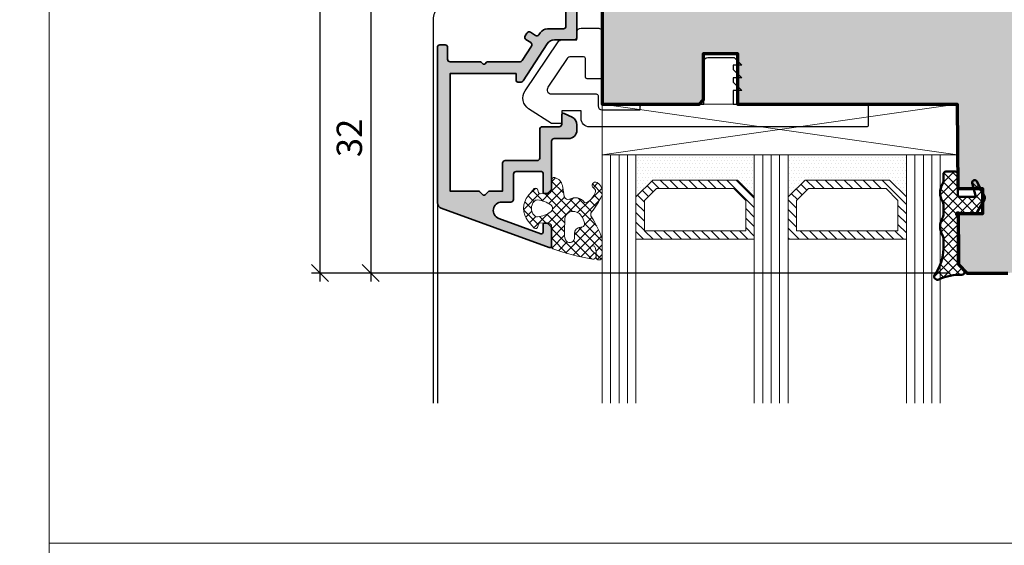
# Model space of a CAD drawing. Extents: x -427 to 10724, y -1070 to 3930.
# Drawn here: x 1220 to 1337, y 148 to 211 of the extents above; entities that cross this region are included whole.
import ezdxf

# ---------------------------------------------------------------- set-up
doc = ezdxf.new("R2010")
doc.units = 0
doc.layers.get('0').update_dxf_attribs({"linetype": 'CONTINUOUS', "lineweight": 5, "plot": 0})
doc.layers.get('Defpoints').update_dxf_attribs({"linetype": 'CONTINUOUS', "lineweight": 0})
for name, color, linetype, lineweight in [('ALU-SCHRAFF', 30, 'CONTINUOUS', 13), ('Aluminium', 40, 'CONTINUOUS', 35), ('Dichtung', 1, 'CONTINUOUS', 13), ('Dichtung-Schraff', 12, 'CONTINUOUS', 5), ('Flügel', 46, 'CONTINUOUS', 50), ('Glas', 94, 'CONTINUOUS', 13), ('Glas-Schraff', 70, 'CONTINUOUS', 5)]:
    doc.layers.add(name, color=color, linetype=linetype, lineweight=lineweight)
for name, color, linetype in [('BEM-1', 10, 'CONTINUOUS'), ('Klips', 252, 'CONTINUOUS'), ('PR Linie', 252, 'CONTINUOUS'), ('Schraffur Solid', 254, 'CONTINUOUS')]:
    doc.layers.add(name, color=color, linetype=linetype)
doc.styles.add('BEMASSUNG', font='ARIALN.TTF')
doc.dimstyles.new('BEM-1', dxfattribs={"dimtxt": 3, "dimasz": 2, "dimexe": 1, "dimexo": 2, "dimgap": 1, "dimtad": 1, "dimdec": 1, "dimdsep": 46, "dimtxsty": 'BEMASSUNG', "dimblk1": 'OBLIQUE', "dimblk2": 'OBLIQUE', "dimsah": 1, "dimcen": 0, "dimdle": 1, "dimclrd": 256, "dimclre": 256, "dimclrt": 7, "dimadec": 1, "dimazin": 2, "dimtfac": 1, "dimtdec": 1, "dimtix": 1, "dimtmove": 2, "dimatfit": 3, "dimfxl": 1, "dimtolj": 1, "dimarcsym": 0})

# ---------------------------------------------------------------- blocks, each defined once
blk = doc.blocks.new('_OBLIQUE')
at = {"color": 0, "linetype": 'ByBlock'}
blk.add_line((-0.5, -0.5), (0.5, 0.5), dxfattribs=at)
blk = doc.blocks.new('*D254')
at = {"layer": 'BEM-1', "lineweight": -2, "transparency": 16777216}
for p, q in [((1293.62105171898, 222.5312914425904), (1360.121021201402, 222.5312914425903)), ((1359.121021201402, 223.5312914425903), (1359.121021201402, 179.5312838131958)), ((1339.121021201402, 180.5312838131958), (1360.121021201402, 180.5312838131958))]:
    blk.add_line(p, q, dxfattribs=at)
at = {"layer": 'Defpoints', "color": 0, "transparency": 16777216}
for p in [(1291.62105171898, 222.5312914425904), (1337.121021201402, 180.5312838131958), (1359.121021201402, 180.5312838131958)]:
    blk.add_point(p, dxfattribs=at)
at = {"layer": 'BEM-1', "lineweight": -2, "transparency": 16777216, "xscale": 2, "yscale": 2, "zscale": 2}
for p, rotation in [((1359.121021201402, 222.5312914425903), 90), ((1359.121021201402, 180.5312838131958), 270)]:
    blk.add_blockref('_OBLIQUE', p, dxfattribs=dict(at, rotation=rotation))
at = {"layer": 'BEM-1', "color": 7, "transparency": 16777216, "insert": (1356.614882047241, 201.5312876278933), "char_height": 3, "attachment_point": 5, "rotation": 90, "style": 'BEMASSUNG'}
blk.add_mtext('\\A1;42', dxfattribs=at)
blk = doc.blocks.new('*D279')
at = {"layer": 'BEM-1', "lineweight": -2, "transparency": 16777216}
for p, q in [((1261.747179389177, 213.5043538226038), (1261.747179389177, 179.5312838131958)), ((1268.796983199439, 212.5043538226038), (1260.747179389177, 212.5043538226038)), ((1330.276790549546, 180.5312838131958), (1260.747179389177, 180.5312838131958))]:
    blk.add_line(p, q, dxfattribs=at)
at = {"layer": 'Defpoints', "color": 0, "transparency": 16777216}
for p in [(1270.796983199439, 212.5043538226038), (1261.747179389177, 180.5312838131958), (1332.276790549546, 180.5312838131958)]:
    blk.add_point(p, dxfattribs=at)
at = {"layer": 'BEM-1', "lineweight": -2, "transparency": 16777216, "xscale": 2, "yscale": 2, "zscale": 2}
for p, rotation in [((1261.747179389177, 212.5043538226038), 90), ((1261.747179389177, 180.5312838131958), 270)]:
    blk.add_blockref('_OBLIQUE', p, dxfattribs=dict(at, rotation=rotation))
at = {"layer": 'BEM-1', "color": 7, "transparency": 16777216, "insert": (1259.215460426012, 196.5178188179), "char_height": 3, "attachment_point": 5, "rotation": 90, "style": 'BEMASSUNG'}
blk.add_mtext('\\A1;32', dxfattribs=at)
blk = doc.blocks.new('*D280')
at = {"layer": 'BEM-1', "lineweight": -2, "transparency": 16777216}
for p, q in [((1334.276794364243, 370.5312838131958), (1254.747179389177, 370.5312838131958)), ((1255.747179389177, 179.5312838131958), (1255.747179389177, 371.5312838131958)), ((1330.276790549546, 180.5312838131958), (1254.747179389177, 180.5312838131958))]:
    blk.add_line(p, q, dxfattribs=at)
at = {"layer": 'Defpoints', "color": 0, "transparency": 16777216}
for p in [(1255.747179389177, 370.5312838131958), (1336.276794364243, 370.5312838131958), (1332.276790549546, 180.5312838131958)]:
    blk.add_point(p, dxfattribs=at)
at = {"layer": 'BEM-1', "lineweight": -2, "transparency": 16777216, "xscale": 2, "yscale": 2, "zscale": 2}
for p, rotation in [((1255.747179389177, 370.5312838131958), 90), ((1255.747179389177, 180.5312838131958), 270)]:
    blk.add_blockref('_OBLIQUE', p, dxfattribs=dict(at, rotation=rotation))
at = {"layer": 'BEM-1', "color": 7, "transparency": 16777216, "insert": (1253.215460426012, 275.5312838131961), "char_height": 3, "attachment_point": 5, "rotation": 90, "style": 'BEMASSUNG'}
blk.add_mtext('\\A1;190', dxfattribs=at)

msp = doc.modelspace()

# ---------------------------------------------------------------- hatches: boundary and pattern name
at = {"layer": 'ALU-SCHRAFF'}
h = msp.add_hatch(color=256, dxfattribs=at)
edge = h.paths.add_edge_path()
edge.add_line((1275.799549515986, 190.229326959603), (1277.333864091037, 190.229326959603))
edge.add_line((1277.333864091037, 190.229326959603), (1277.333864091036, 193.5368984101483))
edge.add_arc((1277.633864091036, 193.5368984101483), 0.2999999999997272, 90, 180, ccw=False)
edge.add_line((1277.633864091036, 193.836898410148), (1281.433918904254, 193.836898410148))
edge.add_arc((1281.433918904254, 194.1368984101482), 0.3000000000001819, 270, 360)
edge.add_line((1281.733918904254, 194.1368984101482), (1281.733918904254, 197.5393269596034))
edge.add_arc((1282.033918904254, 197.5393269596034), 0.3000000000001819, 90, 180, ccw=False)
edge.add_line((1282.033918904254, 197.8393269596036), (1284.033864091036, 197.8393269596036))
edge.add_arc((1284.033864091036, 198.1393269596033), 0.2999999999997272, 270, 360)
edge.add_line((1284.333864091036, 198.1393269596033), (1284.333864091036, 199.2362955173153))
edge.add_arc((1284.533864091036, 199.236295517315), 0.1999999999998181, 64.99999999993048, 179.9999999999267, ccw=False)
edge.add_line((1284.618387743384, 199.417557074722), (1285.556482352777, 198.9801163742886))
edge.add_arc((1285.133864091037, 198.0738085872514), 1.000000000000237, -9.777068044058979e-12, 65.00000000004258, ccw=False)
edge.add_line((1286.133864091037, 198.0738085872513), (1286.133864091036, 197.4393269596021))
edge.add_arc((1285.133864091036, 197.439326959603), 1, 270.0000000000521, 359.9999999999479, ccw=False)
edge.add_line((1285.133864091037, 196.439326959603), (1283.433918904254, 196.4393269596021))
edge.add_arc((1283.433918904254, 196.1393269596022), 0.2999999999999545, 90.00000000004343, 180.0000000000434)
edge.add_line((1283.133918904254, 196.1393269596019), (1283.133918904254, 190.5179251481395))
edge.add_arc((1282.933918904254, 190.5179251481401), 0.2000000000005002, 314.99999999984453, 359.9999999998453, ccw=False)
edge.add_line((1283.075340260491, 190.376503791902), (1282.692497548016, 189.9936610794275))
edge.add_arc((1282.551076191778, 190.1350824356643), 0.1999999999999293, 270.0000000001954, 315.00000000019577, ccw=False)
edge.add_line((1282.551076191779, 189.9350824356643), (1282.333918904254, 189.9350824356643))
edge.add_arc((1282.333918904254, 190.1350824356641), 0.1999999999998181, 180, 270, ccw=False)
edge.add_line((1282.133918904254, 190.1350824356641), (1282.133918904254, 192.3368984101489))
edge.add_arc((1281.933918904254, 192.3368984101489), 0.2000000000002728, 0, 90)
edge.add_line((1281.933918904254, 192.5368984101492), (1278.933864091037, 192.5368984101488))
edge.add_arc((1278.933864091037, 192.2368984101483), 0.3000000000004093, 89.99999999995657, 179.9999999999566)
edge.add_line((1278.633864091037, 192.2368984101486), (1278.633864091036, 189.2293269596021))
edge.add_arc((1278.333864091037, 189.2293269596021), 0.2999999999997272, -90, 0, ccw=False)
edge.add_line((1278.333864091037, 188.9293269596023), (1277.237556690461, 188.9293269596014))
edge.add_arc((1277.237556690461, 187.9293269596023), 0.9999999999991473, 90, 249.9999999999918)
edge.add_line((1276.895536547136, 186.9896343388173), (1281.865514875589, 185.184349864654))
edge.add_arc((1281.933918904254, 185.3722883888113), 0.2000000000001427, 250.0000000000252, 359.9999999999837)
edge.add_line((1282.133918904254, 185.3722883888113), (1282.133918904254, 186.2350824356645))
edge.add_arc((1282.333918904254, 186.2350824356645), 0.1999999999998181, 90, 180, ccw=False)
edge.add_line((1282.333918904254, 186.4350824356643), (1282.551076191779, 186.4350824356643))
edge.add_arc((1282.551076191779, 186.2350824356639), 0.2000000000003865, 45.00000000020731, 90, ccw=False)
edge.add_line((1282.692497548016, 186.376503791902), (1283.075340260491, 185.9936610794275))
edge.add_arc((1282.933918904254, 185.8522397231895), 0.200000000000492, 1.4648549040430225e-10, 45.000000000149726, ccw=False)
edge.add_line((1283.133918904254, 185.85223972319), (1283.133918904254, 183.7313048275741))
edge.add_arc((1282.933918904254, 183.7313048275743), 0.1999999999998181, 249.999999999989, 359.9999999999593, ccw=False)
edge.add_line((1282.865514875589, 183.5433663034173), (1270.094449990708, 188.1916537813963))
edge.add_arc((1270.333864091037, 188.8494386159464), 0.7000000000000673, 179.9999494107797, 249.99999999997272, ccw=False)
edge.add_line((1269.633864091037, 188.8494392340103), (1269.633864091036, 207.2333269596033))
edge.add_arc((1269.933864091036, 207.2333269596031), 0.2999999999999545, 89.99999999995657, 179.9999999999566, ccw=False)
edge.add_line((1269.933864091036, 207.5333269596031), (1270.533864091036, 207.5333269596031))
edge.add_arc((1270.533864091036, 207.2333269596033), 0.2999999999997272, 0, 90, ccw=False)
edge.add_line((1270.833864091036, 207.2333269596033), (1270.833864091036, 205.8333269596033))
edge.add_arc((1271.133864091036, 205.8333269596033), 0.3000000000001819, 180, 270)
edge.add_line((1271.133864091036, 205.5333269596031), (1274.668178666087, 205.5333269596031))
edge.add_arc((1274.668178666088, 205.3333269596031), 0.2000000000000171, 45.00000000017849, 90.00000000019543, ccw=False)
edge.add_line((1274.809600022325, 205.4747483158408), (1274.992442734799, 205.2919056033661))
edge.add_arc((1275.133864091036, 205.4333269596031), 0.1999999999997685, 224.9999999999424, 314.9999999998733)
edge.add_line((1275.275285447273, 205.2919056033656), (1275.458128159748, 205.4747483158408))
edge.add_arc((1275.599549515985, 205.3333269596031), 0.1999999999998891, 89.99999999980457, 134.9999999998388, ccw=False)
edge.add_line((1275.599549515985, 205.5333269596031), (1279.410866751948, 205.5333269596031))
edge.add_arc((1279.410866751948, 205.8333269596033), 0.3000000000002672, 270, 327.1010335003281)
edge.add_line((1279.662755650599, 205.6703791681593), (1280.771857305794, 207.3848571119461))
edge.add_arc((1280.519910902009, 207.5477159760586), 0.3000000000003854, 327.121259001426, 416.9999999999205)
edge.add_line((1280.683302612514, 207.7993171464423), (1280.094580186448, 208.1816379602151))
edge.add_arc((1280.257971896952, 208.4332391305991), 0.2999999999999997, 147.0399315239312, 237.00000000013802, ccw=False)
edge.add_line((1280.006256914024, 208.5964554513803), (1280.223878727917, 208.9320755101271))
edge.add_arc((1280.475593710845, 208.7688591893459), 0.2999999999998172, 56.99999999985539, 147.0399315239077, ccw=False)
edge.add_line((1280.63898542135, 209.020460359729), (1281.227941647529, 208.6379877143872))
edge.add_arc((1281.391817040532, 208.8896918052782), 0.3003499522275211, 236.9333099094107, 326.9082369226816)
edge.add_line((1281.643449394441, 208.7257062807062), (1281.80713670696, 208.977521321006))
edge.add_arc((1282.646186650054, 208.4334669184013), 1.000000000000057, 90.00000000002609, 147.0399315238807, ccw=False)
edge.add_line((1282.646186650054, 209.4334669184013), (1284.533864091036, 209.4334669184013))
edge.add_arc((1284.533864091036, 209.7334669184011), 0.2999999999997272, 270, 360)
edge.add_line((1284.833864091036, 209.7334669184011), (1284.833864091037, 213.9321051089332))
edge.add_arc((1284.533864091037, 213.9321051089332), 0.2999999999997272, 0, 90)
edge.add_line((1284.533864091037, 214.232105108933), (1283.933864091036, 214.232105108933))
edge.add_arc((1283.933864091036, 214.5321051089329), 0.2999999999999545, 179.9999999999566, 269.9999999999566, ccw=False)
edge.add_line((1283.633864091036, 214.5321051089331), (1283.633864091036, 217.2333269596033))
edge.add_arc((1283.933863680061, 217.2333273705783), 0.2999995890250461, 90.00007849054367, 180.0000784905436, ccw=False)
edge.add_line((1283.933863269086, 217.5333269596031), (1284.633863269086, 217.5333269596031))
edge.add_arc((1284.633863680061, 217.2333265486279), 0.3000004109754259, 7.849032857620841e-05, 90.00007849032858, ccw=False)
edge.add_line((1284.933864091036, 217.2333269596029), (1284.933864091036, 215.8321046154815))
edge.add_arc((1285.233864091036, 215.8321046154816), 0.2999999999997272, 180.0000000000217, 269.9999057576468)
edge.add_line((1285.233863597584, 215.5321046154822), (1285.833864638724, 215.5321036285764))
edge.add_arc((1285.833864145272, 215.2321036285763), 0.3000000000005025, 8.028255990666366e-06, 89.99990575760341, ccw=False)
edge.add_line((1286.133864145273, 215.2321036706121), (1286.133864091036, 208.4333269596032))
edge.add_arc((1285.833864091036, 208.4333269596034), 0.2999999999999545, 269.9999999999566, 359.9999999999566, ccw=False)
edge.add_line((1285.833864091036, 208.1333269596034), (1283.471707391834, 208.1333269596034))
edge.add_arc((1283.471707391835, 207.1333269596037), 0.9999999999997726, 90.00000000005213, 147.0399315239522)
edge.add_line((1282.63265744874, 207.6773813622071), (1279.774907370496, 203.2701106388213))
edge.add_arc((1279.523192387567, 203.4333269596034), 0.3000000000009307, 269.9999999999566, 327.0399315238191, ccw=False)
edge.add_line((1279.523192387567, 203.1333269596025), (1279.133864091036, 203.1333269596034))
edge.add_arc((1279.133864091036, 203.3333269596033), 0.1999999999998181, 180, 270, ccw=False)
edge.add_line((1278.933864091036, 203.3333269596033), (1278.933864091036, 204.1333269596034))
edge.add_line((1278.933864091036, 204.1333269596034), (1271.133864091036, 204.1333269596034))
edge.add_line((1271.133864091036, 204.1333269596034), (1271.133864091037, 190.229326959603))
edge.add_line((1271.133864091037, 190.229326959603), (1274.468178666087, 190.229326959603))
edge.add_arc((1274.468178666087, 190.029326959603), 0.2000000000000171, 44.999999999994316, 90.00000000006509, ccw=False)
edge.add_line((1274.609600022325, 190.1707483158402), (1274.992442734799, 189.7879056033653))
edge.add_arc((1275.133864091036, 189.9293269596033), 0.2000000000004518, 225.0000000001382, 314.9999999998619)
edge.add_line((1275.275285447274, 189.7879056033653), (1275.658128159749, 190.1707483158402))
edge.add_arc((1275.799549515986, 190.029326959603), 0.1999999999999494, 89.99999999993491, 135.0000000000058, ccw=False)
at = {"layer": 'Dichtung-Schraff'}
h = msp.add_hatch(dxfattribs=at)
h.set_pattern_fill('DOTS', color=256, scale=0.25)
h.set_pattern_definition([(0, (811.0699336419211, -2631.099232952625), (0.1984375, 0.396875), [0, -0.396875])])
h.paths.add_polyline_path([(1305.121021201402, 191.5312914425904), (1295.121020747678, 191.5312914425904), (1293.121021201402, 189.5312918963145), (1293.121021201402, 194.5312914425904), (1307.121021201402, 194.5312914425904), (1307.121021201402, 189.5312914425904)])
h = msp.add_hatch(dxfattribs=at)
h.set_pattern_fill('DOTS', color=256, scale=0.25)
h.set_pattern_definition([(0, (835.0699336419211, -2631.099232952625), (0.1984375, 0.396875), [0, -0.396875])])
h.paths.add_polyline_path([(1323.121021201402, 191.5312914425904), (1313.121020747678, 191.5312914425904), (1311.121021201402, 189.5312918963145), (1311.121021201402, 194.5312914425904), (1325.121021201402, 194.5312914425904), (1325.121021201402, 189.5312914425904)])
h = msp.add_hatch(dxfattribs=at)
h.set_pattern_fill('ANSI37', color=256, scale=0.25)
h.set_pattern_definition([(45, (3233.322228904712, -2396.156714029607), (-0.561266007566822, 0.5612660075668221), []), (135, (3233.322228904712, -2396.156714029607), (-0.5612660075668221, -0.561266007566822), [])])
edge = h.paths.add_edge_path()
edge.add_arc((1329.793444149056, 192.2319280325014), 0.2999954224602955, 90.00145712925672, 180.0014571292566, ccw=False)
edge.add_line((1329.793436519662, 192.5319234548647), (1330.893442623177, 192.5319234548647))
edge.add_arc((1330.893442623177, 192.2319204031069), 0.3000030517578125, 0, 90, ccw=False)
edge.add_line((1331.193445674935, 192.2319204031069), (1331.193445674935, 189.831918877228))
edge.add_arc((1331.493448726693, 189.831918877228), 0.3000030517578125, 180, 270)
edge.add_line((1331.493448726693, 189.5319158254702), (1333.343439571419, 189.5319158254702))
edge.add_line((1333.343439571419, 189.5319158254702), (1332.903894893685, 191.1534368215639))
edge.add_arc((1333.193446200802, 191.2319206054658), 0.2999994396474538, 26.9286786883211, 195.1657994390077, ccw=False)
edge.add_line((1333.460916988412, 191.3677846609194), (1334.350077144662, 189.6173040090639))
edge.add_arc((1333.993448894554, 189.4361579267561), 0.399997014876329, -30.000777754106423, 26.92787890739072, ccw=False)
edge.add_line((1334.33985375599, 189.2361547170717), (1333.471384517708, 187.7319204031069))
edge.add_arc((1333.12497629996, 187.9319231399249), 0.3999996850729826, 270.00045671242765, 329.99952128814743, ccw=False)
edge.add_line((1333.124979488412, 187.5319234548647), (1331.593454830208, 187.5319234548647))
edge.add_line((1331.593454830208, 187.5319234548647), (1331.293451778451, 187.7051259695131))
edge.add_arc((1331.193447071267, 187.531924851151), 0.1999989221488395, 59.99826457666158, 210.0001354071293)
edge.add_line((1331.020243160287, 187.4319249807436), (1331.193445674935, 187.1319219289858))
edge.add_line((1331.193445674935, 187.1319219289858), (1331.193445674935, 181.7632924734194))
edge.add_arc((1331.693443247227, 181.7632983343351), 0.4999975723265095, 180.0006716147323, 225.0012898188907)
edge.add_line((1331.339899532357, 181.4097387014467), (1331.905573360482, 180.8440572439272))
edge.add_arc((1331.693445531127, 180.6319215959693), 0.2999995818687027, -91.71378831996878, 45.00105588382951, ccw=False)
edge.add_arc((1331.508719372215, 174.3168577492411), 6.017765531660517, 88.3263883851507, 115.0281305983446)
edge.add_arc((1328.793437981177, 180.1319201187007), 0.3999991781780443, 142.7768148118677, 295.05365282807963, ccw=False)
edge.add_arc((1324.533294379848, 183.3850112888408), 4.960172461622546, 322.6227640461372, 360.154848097509)
edge.add_line((1329.493448726693, 183.3984166799623), (1329.493448726693, 184.6754552541811))
edge.add_arc((1328.993449376146, 184.6754530517906), 0.4999993505519644, 0.0002523756925780839, 32.86028903349474)
edge.add_arc((1331.079401485482, 186.0319234548647), 1.988217423291417, 146.9204613567675, 213.0795386432325, ccw=False)
edge.add_arc((1328.993449376146, 187.3883938579388), 0.4999993505519407, 327.1397109665052, 359.9997476243074)
edge.add_line((1329.493448726693, 187.3883916555483), (1329.493448726693, 188.6754552541811))
edge.add_arc((1328.993449376146, 188.6754530517906), 0.4999993505519644, 0.0002523756925780839, 32.86028903349474)
edge.add_arc((1331.088617794076, 190.0319234548647), 1.995946233201186, 147.0648612894977, 212.9351387105023, ccw=False)
edge.add_arc((1328.993449376146, 191.3883938579388), 0.4999993505519407, 327.1397109665052, 359.9997476243074)
edge.add_line((1329.493448726693, 191.3883916555483), (1329.493448726693, 192.2319204031069))
h = msp.add_hatch(dxfattribs=at)
h.set_pattern_fill('ANSI37', color=256, scale=0.25)
h.set_pattern_definition([(45, (693.2875655388616, -2542.553721630182), (-0.561266007566822, 0.5612660075668221), []), (135, (693.2875655388616, -2542.553721630182), (-0.5612660075668221, -0.561266007566822), [])])
edge = h.paths.add_edge_path()
edge.add_line((1284.644806696887, 189.5745960715676), (1284.413928080006, 190.8881834790127))
edge.add_arc((1283.163874932666, 190.6093302976015), 1.280777876119451, 12.57525468326222, 73.33730343547954)
edge.add_arc((1283.469375181184, 191.5051745927885), 0.3368602469685806, 79.43805446172745, 184.8569655689042)
edge.add_line((1283.133724541706, 191.4766531235791), (1283.133724541706, 190.3610520214584))
edge.add_arc((1282.775948009119, 190.3358706072407), 0.3586616105634297, -77.47250509176018, 4.026014183462678, ccw=False)
edge.add_line((1282.853744614267, 189.985748001402), (1281.798825670122, 189.9154200717926))
edge.add_arc((1281.785521868018, 190.1149771033638), 0.1999999999999063, 195.0000000000057, 273.81407483427677, ccw=False)
edge.add_line((1281.59233670276, 190.0632132943433), (1281.523746817781, 190.3191942299713))
edge.add_arc((1281.236248783437, 190.2955763537205), 0.2884665038267292, 4.696285431999961, 120.4865853635337)
edge.add_line((1281.089899163503, 190.5441617768156), (1280.376261491793, 189.6844023917229))
edge.add_arc((1282.183292575849, 188.18448802278), 2.348425952187114, 140.3058518358346, 219.6941790679501)
edge.add_line((1280.376262300806, 186.6845726791739), (1281.089899249626, 185.8248151085854))
edge.add_arc((1281.236248742906, 186.0734006549766), 0.2884665458210358, 239.5134487391, 355.3037113593285)
edge.add_line((1281.523746817781, 186.0497827591871), (1281.59233670276, 186.3057636948147))
edge.add_arc((1281.785521868018, 186.2539998857942), 0.1999999999999637, 86.18592516572318, 164.9999999999943, ccw=False)
edge.add_line((1281.798825670122, 186.4535569173654), (1282.854822326819, 186.383157140252))
edge.add_arc((1282.834866623662, 186.0838215928952), 0.2999999999998811, -5.001076660926117, 86.18592516570169, ccw=False)
edge.add_line((1283.133724541706, 186.057669254144), (1283.133724541706, 183.5971012527957))
edge.add_arc((1283.332963502493, 183.5796663297762), 0.2000003500896295, 174.9989233391269, 260.0697483491244)
edge.add_arc((1292.738805464475, 210.3363476031131), 28.55907941393811, 250.6975659193639, 260.4418531700734)
edge.add_arc((1288.014528126755, 182.5733358522248), 0.4000002693018274, 267.4331932789291, 415.9115671324938)
edge.add_arc((1289.359660622719, 184.560952479842), 1.999999999464581, 217.6264697400724, 235.9115671325259, ccw=False)
edge.add_arc((1288.027417697466, 183.4702553726138), 0.2835030905882434, 19.922326584708628, 207.3674707707641, ccw=False)
edge.add_arc((1286.356813094667, 182.8188878317471), 2.076529961023196, -10.674796291361815, 21.11259671903099, ccw=False)
edge.add_arc((1288.765667287417, 182.4429770469725), 0.3683634379550478, 181.3586122109887, 357.4631979976375)
edge.add_line((1289.133669728488, 182.4266728822367), (1289.133669728488, 184.4921335115191))
edge.add_arc((1288.633669728488, 184.4921335115192), 0.5, 359.9999999999935, 381.2464552210857)
edge.add_arc((1273.820336110639, 178.7325981616202), 16.39361822620793, 21.24645522108868, 31.02054856637855)
edge.add_arc((1288.168581191948, 187.4464536252398), 0.4000000041572325, 135.8730097750646, 221.5824391868604, ccw=False)
edge.add_arc((1279.606392712748, 194.1268070790345), 10.46233680217364, 322.2733395266491, 334.9773321897164)
edge.add_arc((1288.633669728489, 189.9129698442772), 0.4999999999993282, 334.97733218973, 360.0000000000391)
edge.add_line((1289.133669728488, 189.9129698442775), (1289.133669728488, 190.2091618880881))
edge.add_arc((1287.948733797697, 190.2190678125095), 1.184977336247063, 359.5210252087544, 420.5856378084654)
edge.add_arc((1288.336019915127, 190.9018642905051), 0.3999999986889469, 60.87568329129512, 240.0000001388493)
edge.add_arc((1287.936019915212, 190.2090439637992), 0.4000000044536233, -25.5039949450441, 60.00000013521412, ccw=False)
edge.add_arc((1286.653558567495, 190.5858576382234), 1.732768422896283, 318.3318141556845, 341.52692290653783, ccw=False)
edge.add_arc((1286.730926325957, 190.1952025358332), 1.435530623035927, 293.3220027356907, 327.9717020928421, ccw=False)
edge.add_arc((1287.179384484675, 189.1519758464618), 0.299999992369028, 239.4501553724385, 293.55021620615605, ccw=False)
edge.add_arc((1285.947016234899, 188.1153901239418), 1.331084594205119, 35.77884793807852, 120.61957031003)
edge.add_arc((1285.117565985229, 189.7373801472227), 0.5000000000000517, 198.9999998093055, 287.63568666467967, ccw=False)
edge = h.paths.add_edge_path(flags=16)
edge.add_arc((1281.181719915627, 190.3784389703234), 3.199992648940667, 275.5049551960919, 305.65154026983777, ccw=False)
edge.add_arc((1281.440735174353, 187.6908989426994), 0.5000000000000276, 221.1565061229392, 275.50495519606875, ccw=False)
edge.add_arc((1282.005421207385, 188.1844875204629), 1.250000000000136, 138.8434045766391, 221.1565061229529, ccw=False)
edge.add_arc((1281.440735943653, 188.6780769783378), 0.4999999999997036, 84.49499208813683, 138.8434045766137, ccw=False)
edge.add_arc((1281.18171815262, 185.9905365706031), 3.199993270228264, 54.34842314553248, 84.49499208817798, ccw=False)
edge.add_arc((1282.755421929996, 188.1844875204629), 0.4999998722143283, -54.348459730152115, 54.34842314555431, ccw=False)
edge = h.paths.add_edge_path(flags=16)
edge.add_arc((1285.660208862975, 186.559963933959), 1.258284765392756, 16.0943405693543, 89.19680164072702, ccw=False)
edge.add_line((1286.869177096532, 186.9087853224496), (1286.981492105357, 186.5705864493984))
edge.add_arc((1286.647404939935, 186.3569626187922), 0.3965468132546798, -99.10897843207732, 32.595882671967104, ccw=False)
edge.add_arc((1286.627468034603, 185.1705294898079), 0.7960408275169543, 93.0850494455036, 177.0171272956111)
edge.add_line((1285.832505735098, 185.2119534133267), (1285.832505735098, 184.5989634233265))
edge.add_arc((1285.298940782145, 184.6611179947041), 0.5371729235204664, 201.5353014929204, 353.35560492302073, ccw=False)
edge.add_arc((1287.115445355829, 185.3043072617599), 2.463920967679293, 177.2301703947656, 199.9421315364552, ccw=False)
edge.add_line((1284.654402933247, 185.4233733325773), (1284.719341850226, 186.9781514162746))
edge.add_arc((1285.647620502513, 186.885748603088), 0.9328663013403943, 88.14316126973819, 174.3153836033862, ccw=False)
at = {"layer": 'Glas-Schraff'}
h = msp.add_hatch(dxfattribs=at)
h.set_pattern_fill('ANSI31', color=256, scale=0.25, angle=180, style=0)
h.set_pattern_definition([(135, (1370.092320576758, -153.0874778843458), (0.5612660075668222, 0.561266007566822), [])])
h.paths.add_polyline_path([(1295.535234310051, 190.5312914425904), (1294.121020747678, 189.117077880217), (1294.121020747678, 185.5312914425904), (1306.121021201402, 185.5312914425904), (1306.121021201402, 189.117077880217), (1304.706807639029, 190.5312914425904)], flags=16)
h.paths.add_polyline_path([(1295.121020747678, 191.5312914425904), (1293.121020747678, 189.5312914425904), (1293.121020747678, 184.5312914425904), (1307.121021201402, 184.5312914425904), (1307.121021201402, 189.5312914425904), (1305.121021201402, 191.5312914425904)])
h = msp.add_hatch(dxfattribs=at)
h.set_pattern_fill('ANSI31', color=256, scale=0.25, angle=180, style=0)
h.set_pattern_definition([(135, (1394.092320576758, -153.0874778843458), (0.5612660075668222, 0.561266007566822), [])])
h.paths.add_polyline_path([(1313.535234310051, 190.5312914425904), (1312.121020747678, 189.117077880217), (1312.121020747678, 185.5312914425904), (1324.121021201402, 185.5312914425904), (1324.121021201402, 189.117077880217), (1322.706807639029, 190.5312914425904)], flags=16)
h.paths.add_polyline_path([(1313.121020747678, 191.5312914425904), (1311.121020747678, 189.5312914425904), (1311.121020747678, 184.5312914425904), (1325.121021201402, 184.5312914425904), (1325.121021201402, 189.5312914425904), (1323.121021201402, 191.5312914425904)])
at = {"layer": 'Schraffur Solid'}
h = msp.add_hatch(color=256, dxfattribs=at)
h.dxf.hatch_style = 1
edge = h.paths.add_edge_path()
edge.add_arc((1350.621018696658, 246.0312889377848), 2.50000250480697, 0.0004071111938610523, 89.99994259555672)
edge.add_line((1350.621021201402, 248.5312914425904), (1334.765033652574, 248.5312456662232))
edge.add_arc((1334.765036139635, 247.031247091774), 1.499998574451255, 90.00009499883181, 179.4999684991797)
edge.add_line((1333.26509468773, 247.0443377072388), (1333.13830940941, 232.5138506466919))
edge.add_arc((1331.138376972938, 232.5313153932981), 2.000008691937733, 270.0002501069431, 359.4996676801679, ccw=False)
edge.add_line((1331.138385703355, 230.5313067013794), (1303.7126807473, 230.5312990719849))
edge.add_arc((1303.712678697956, 229.031301225569), 1.49999784641728, 89.99992172070628, 179.499996066403)
edge.add_line((1302.212737967759, 229.0443911130005), (1302.13826744774, 220.5138430172974))
edge.add_arc((1300.138348122062, 220.5313022347428), 1.999995533368188, 269.99987451116095, 359.4998227934287, ccw=False)
edge.add_line((1300.138343741685, 218.5313067013794), (1294.504608084947, 218.5311464840943))
edge.add_arc((1294.504628184302, 218.0311392372187), 0.5000072472795898, 90.0023031830384, 164.9993310759858)
edge.add_line((1294.021659781724, 218.1605562741333), (1293.049205710679, 214.531314330774))
edge.add_line((1293.049205710679, 214.531314330774), (1289.121025016099, 214.531314330774))
edge.add_line((1289.121025016099, 214.531314330774), (1289.121021201402, 200.5312914425904))
edge.add_line((1289.121021201402, 200.5312914425904), (1300.621021201402, 200.5312914425904))
edge.add_line((1300.621021201402, 200.5312914425904), (1301.121021201402, 201.0312914425904))
edge.add_line((1301.121021201402, 201.0312914425904), (1301.121021201402, 206.5312914425904))
edge.add_line((1301.121021201402, 206.5312914425904), (1305.121021201402, 206.5312914425904))
edge.add_line((1305.121021201402, 206.5312914425904), (1305.121021201402, 200.5312914425904))
edge.add_line((1305.121021201402, 200.5312914425904), (1331.121021201402, 200.5312914425904))
edge.add_line((1331.121021201402, 200.5312914425904), (1331.20828621605, 190.5312914425904))
edge.add_line((1331.20828621605, 190.5312914425904), (1334.121021201402, 190.5312914425904))
edge.add_line((1334.121021201402, 190.5312914425904), (1334.121021201402, 187.5312914425904))
edge.add_line((1334.121021201402, 187.5312914425904), (1331.234687735826, 187.5312838131958))
edge.add_line((1331.234687735826, 187.5312838131958), (1331.276794364244, 182.6812929684693))
edge.add_line((1331.276794364244, 182.6812929684693), (1331.276790549546, 181.5312838131958))
edge.add_line((1331.276790549546, 181.5312838131958), (1332.276790549546, 180.5312838131958))
edge.add_line((1332.276790549546, 180.5312838131958), (1337.121021201402, 180.5312838131958))
edge.add_line((1337.121021201402, 180.5312838131958), (1351.295329978257, 181.7713884884888))
edge.add_arc((1351.121023078681, 183.7637764014345), 1.999998122722177, 274.9998728263038, 359.9999413093593)
edge.add_line((1353.121021201402, 183.7637743527466), (1353.121021201402, 246.0313067013794))

# ---------------------------------------------------------------- linework, layer by layer
for points in [[(723.6860323207848, -70.4624332676085), (1223.686032320785, -70.4624332676085), (1223.686032320785, 429.5375667323915), (723.6860323207848, 429.5375667323915)], [(1223.686032320785, -70.4624332676085), (1723.686032320785, -70.4624332676085), (1723.686032320785, 429.5375667323915), (1223.686032320785, 429.5375667323915)]]:
    msp.add_lwpolyline(points, close=True)
at = {"layer": 'Aluminium'}
msp.add_lwpolyline([(1286.133864145273, 215.2321036706121), (1286.133864091036, 208.4333269596032, -0.414213562373095), (1285.833864091036, 208.1333269596034), (1283.471707391834, 208.1333269596034, 0.2541531268525884), (1282.63265744874, 207.6773813622071), (1279.774907370496, 203.2701106388213, -0.254153126852421), (1279.523192387567, 203.1333269596025), (1279.133864091036, 203.1333269596034, -0.414213562373095), (1278.933864091036, 203.3333269596033), (1278.933864091036, 204.1333269596034), (1271.133864091036, 204.1333269596034), (1271.133864091037, 190.229326959603), (1274.468178666087, 190.229326959603, -0.1989123673799505), (1274.609600022325, 190.1707483158402), (1274.992442734799, 189.7879056033653, 0.4142135623716823), (1275.275285447274, 189.7879056033653), (1275.658128159749, 190.1707483158402, -0.1989123673799505), (1275.799549515986, 190.229326959603), (1277.333864091037, 190.229326959603), (1277.333864091036, 193.5368984101483, -0.414213562373095), (1277.633864091036, 193.836898410148), (1281.433918904254, 193.836898410148, 0.414213562373095), (1281.733918904254, 194.1368984101482), (1281.733918904254, 197.5393269596034, -0.414213562373095), (1282.033918904254, 197.8393269596036), (1284.033864091036, 197.8393269596036, 0.414213562373095), (1284.333864091036, 198.1393269596033), (1284.333864091036, 199.2362955173153, -0.5486187866266974), (1284.618387743384, 199.417557074722), (1285.556482352777, 198.9801163742886, -0.2914734195863384), (1286.133864091037, 198.0738085872513), (1286.133864091036, 197.4393269596021, -0.4142135623725622), (1285.133864091037, 196.439326959603), (1283.433918904254, 196.4393269596021, 0.414213562373095), (1283.133918904254, 196.1393269596019), (1283.133918904254, 190.5179251481395, -0.1989123673796162), (1283.075340260491, 190.376503791902), (1282.692497548016, 189.9936610794275, -0.1989123673796162), (1282.551076191779, 189.9350824356643), (1282.333918904254, 189.9350824356643, -0.414213562373095), (1282.133918904254, 190.1350824356641), (1282.133918904254, 192.3368984101489, 0.414213562373095), (1281.933918904254, 192.5368984101492), (1278.933864091037, 192.5368984101488, 0.414213562373095), (1278.633864091037, 192.2368984101486), (1278.633864091036, 189.2293269596021, -0.414213562373095), (1278.333864091037, 188.9293269596023), (1277.237556690461, 188.9293269596014, 0.8390996311771447), (1276.895536547136, 186.9896343388173), (1281.865514875589, 185.184349864654, 0.5205670505516186), (1282.133918904254, 185.3722883888113), (1282.133918904254, 186.2350824356645, -0.414213562373095), (1282.333918904254, 186.4350824356643), (1282.551076191779, 186.4350824356643, -0.1989123673786969), (1282.692497548016, 186.376503791902), (1283.075340260491, 185.9936610794275, -0.1989123673796998), (1283.133918904254, 185.85223972319), (1283.133918904254, 183.7313048275741, -0.5205670505516186), (1282.865514875589, 183.5433663034173), (1270.094449990708, 188.1916537813963, -0.3152990315602182), (1269.633864091037, 188.8494392340103), (1269.633864091036, 207.2333269596033, -0.414213562373095), (1269.933864091036, 207.5333269596031), (1270.533864091036, 207.5333269596031, -0.414213562373095), (1270.833864091036, 207.2333269596033), (1270.833864091036, 205.8333269596033, 0.414213562373095), (1271.133864091036, 205.5333269596031), (1274.668178666087, 205.5333269596031, -0.1989123673796998), (1274.809600022325, 205.4747483158408), (1274.992442734799, 205.2919056033661, 0.4142135623727183), (1275.275285447273, 205.2919056033656), (1275.458128159748, 205.4747483158408, -0.1989123673797834), (1275.599549515985, 205.5333269596031), (1279.410866751948, 205.5333269596031, 0.2544369749651086), (1279.662755650599, 205.6703791681593), (1280.771857305794, 207.3848571119461, 0.413593828057587), (1280.683302612514, 207.7993171464423), (1280.094580186448, 208.1816379602151, -0.4140094491079401), (1280.006256914024, 208.5964554513803), (1280.223878727917, 208.9320755101271, -0.4144177051034929), (1280.63898542135, 209.020460359729), (1281.227941647529, 208.6379877143872, 0.4140853963003164), (1281.643449394441, 208.7257062807062), (1281.80713670696, 208.977521321006, -0.2541531268523703), (1282.646186650054, 209.4334669184013), (1284.533864091036, 209.4334669184013, 0.414213562373095), (1284.833864091036, 209.7334669184011), (1284.833864091037, 213.9321051089332, 0.414213562373095)], format="xyb", dxfattribs=at)
at = {"layer": 'Defpoints'}
msp.add_lwpolyline([(1405.686032320785, 148.537566732391), (1405.686032320785, 429.537566732391), (1223.686032320785, 429.5375667323915), (1223.686032320785, 148.537566732391)], close=True, dxfattribs=at)
at = {"layer": 'Dichtung'}
for points in [[(1305.121021201402, 191.5312914425904), (1295.121020747678, 191.5312914425904), (1293.121021201402, 189.5312918963145), (1293.121021201402, 194.5312914425904), (1307.121021201402, 194.5312914425904), (1307.121021201402, 189.5312914425904)], [(1323.121021201402, 191.5312914425904), (1313.121020747678, 191.5312914425904), (1311.121021201402, 189.5312918963145), (1311.121021201402, 194.5312914425904), (1325.121021201402, 194.5312914425904), (1325.121021201402, 189.5312914425904)]]:
    msp.add_lwpolyline(points, close=True, dxfattribs=at)
at = {"layer": 'Dichtung', "linetype": 'Continuous', "lineweight": 50}
msp.add_lwpolyline([(1329.493448726693, 192.2319204031069, -0.414213562373095), (1329.793436519662, 192.5319234548647), (1330.893442623177, 192.5319234548647, -0.414213562373095), (1331.193445674935, 192.2319204031069), (1331.193445674935, 189.831918877228, 0.4142135623730951), (1331.493448726693, 189.5319158254702), (1333.343439571419, 189.5319158254702), (1332.903894893685, 191.1534368215639, -0.9022792328752454), (1333.460916988412, 191.3677846609194), (1334.350077144662, 189.6173040090639, -0.2536363002906358), (1334.33985375599, 189.2361547170717), (1333.471384517708, 187.7319204031069, -0.2679448178348697), (1333.124979488412, 187.5319234548647), (1331.593454830208, 187.5319234548647), (1331.293451778451, 187.7051259695131, 0.7673399574189501), (1331.020243160287, 187.4319249807436), (1331.193445674935, 187.1319219289858), (1331.193445674935, 181.7632924734194, 0.1989151715323096), (1331.339899532357, 181.4097387014467), (1331.905573360482, 180.8440572439272, -0.6790562651052707), (1331.684473506966, 180.3320562063295, 0.1170383763444287), (1328.962824337044, 179.7695562063295, -0.7832327302112023), (1328.474924556771, 180.3738881765444, 0.1652444805642727), (1329.493448726693, 183.3984166799623), (1329.493448726693, 184.6754552541811, 0.1443696104778701), (1329.413446895638, 184.9467488943178, -0.2969686584665805), (1329.413446895638, 187.1170980154116, 0.1443696104778701), (1329.493448726693, 187.3883916555483), (1329.493448726693, 188.6754552541811, 0.1443696104778701), (1329.413446895638, 188.9467488943178, -0.2955979124704428), (1329.413446895638, 191.1170980154116, 0.1443696104778701), (1329.493448726693, 191.3883916555483), (1329.493448726693, 192.2319204031069)], format="xyb", dxfattribs=at)
at = {"layer": 'Dichtung'}
for points in [[(1284.644806696887, 189.5745960715676), (1284.413928080006, 190.8881834790127, 0.2715161774455688), (1283.531121148505, 191.8363275204629, 0.4954198411467619), (1283.133724541706, 191.4766531235791), (1283.133724541706, 190.3610520214584, -0.3713927146548026), (1282.853744614267, 189.985748001402), (1281.798825670122, 189.9154200717926, -0.3581211251901903), (1281.59233670276, 190.0632132943433), (1281.523746817781, 190.3191942299713, 0.5531135300935741), (1281.089899163503, 190.5441617768156), (1280.376261491793, 189.6844023917229, 0.3609506702149688), (1280.376262300806, 186.6845726791739), (1281.089899249626, 185.8248151085854, 0.5531133174858843), (1281.523746817781, 186.0497827591871), (1281.59233670276, 186.3057636948147, -0.3581211251902021), (1281.798825670122, 186.4535569173654), (1282.854822326819, 186.383157140252, -0.4202945576623722), (1283.133724541706, 186.057669254144), (1283.133724541706, 183.5971012527957, 0.3892345409691331), (1283.298473601108, 183.3826623025625, 0.04254311260253191), (1287.996614416725, 182.1737369102411, 0.7568317700642805), (1288.238717001913, 182.904605476092, -0.07995350718320983), (1287.77564526026, 183.3399302321536, -1.067177057236374), (1288.293954664416, 183.5668578965074, -0.1395949616117824), (1288.397407404668, 182.4342431372302, 0.9665710688002529), (1289.133669728488, 182.4266728822367), (1289.133669728488, 184.4921335115191, 0.09297164257112692), (1289.099684873908, 184.6733236995533, 0.04267340233222888), (1287.869380570927, 187.1809748281457, -0.3924466254843888), (1287.881461830706, 187.724954030492, 0.05548846916851585), (1289.086739986752, 189.7014814496151, 0.1096179060540753), (1289.133669728488, 189.9129698442775), (1289.133669728488, 190.2091618880881, 0.2729341957120086), (1288.530702383024, 191.2512905855156, 0.9923872732271776), (1288.136019916622, 190.5554541296419, -0.3914125577737598), (1288.297042025149, 190.0368143504934, -0.1015547335612074), (1287.947949478382, 189.4338860338862, -0.1523504037823654), (1287.299250280255, 188.8769627804604, -0.2405405698040319), (1287.026898164284, 188.8936196630348, 0.3880788686656863), (1285.269047748567, 189.2608790712784, -0.4072563332653013)], [(1283.046848934124, 187.778199231831, -0.13230323627056), (1281.488701093598, 187.1932049899624, -0.2416873756797502), (1281.064277818998, 187.361839890857, -0.3754426150668366), (1281.064279101166, 189.0071366169209, -0.2416872067245452), (1281.488702320809, 189.1757708869427, -0.1323031646533251), (1283.046849193548, 188.5907756230122, -0.5133615513276663)], [(1285.677847494759, 187.818125064136, -0.3302463034499392), (1286.869177096532, 186.9087853224496), (1286.981492105357, 186.5705864493984, -0.6475782372698872), (1286.584626505098, 185.9654166531359, 0.3835240373714387), (1285.832505735098, 185.2119534133267), (1285.832505735098, 184.5989634233265, -0.7800237205135802), (1284.799267051686, 184.4639355592462, -0.09942531525365601), (1284.654402933247, 185.4233733325773), (1284.719341850226, 186.9781514162746, -0.3947787954016278)]]:
    msp.add_lwpolyline(points, format="xyb", close=True, dxfattribs=at)
at = {"layer": 'Flügel', "linetype": 'Continuous', "lineweight": 70}
msp.add_lwpolyline([(1289.121025016099, 214.531314330774), (1289.121021201402, 200.5312914425904), (1300.621021201402, 200.5312914425904), (1301.121021201402, 201.0312914425904), (1301.121021201402, 206.5312914425904), (1305.121021201402, 206.5312914425904), (1305.121021201402, 200.5312914425904), (1331.121021201402, 200.5312914425904), (1331.20828621605, 190.5312914425904), (1334.121021201402, 190.5312914425904), (1334.121021201402, 187.5312914425904), (1331.234687735826, 187.5312838131958), (1331.276794364244, 182.6812929684693), (1331.276790549546, 181.5312838131958), (1332.276790549546, 180.5312838131958), (1337.121021201402, 180.5312838131958)], dxfattribs=at)
at = {"layer": 'Glas'}
for p, q in [((1289.121021201402, 194.5312914425904), (1293.121021201402, 194.5312914425904)), ((1289.121021201402, 165.1260544074826), (1289.121021201402, 194.5312914425904)), ((1293.121021201402, 194.5312914425904), (1293.121021201402, 165.1260544074826)), ((1307.121021201402, 194.5312914425904), (1311.121021201402, 194.5312914425904)), ((1307.121021201402, 165.1260544074826), (1307.121021201402, 194.5312914425904)), ((1311.121021201402, 194.5312914425904), (1311.121021201402, 165.1260544074826)), ((1329.121021201402, 194.5312914425904), (1325.121021201402, 194.5312914425904)), ((1325.121021201402, 194.5312914425904), (1325.121021201402, 165.1260544074826)), ((1329.121021201402, 165.1260544074826), (1329.121021201402, 194.5312914425904))]:
    msp.add_line(p, q, dxfattribs=at)
at = {"layer": 'Glas', "linetype": 'Continuous'}
for points in [[(1295.121020747678, 191.5312914425904), (1293.121020747678, 189.5312914425904), (1293.121020747678, 184.5312914425904), (1307.121021201402, 184.5312914425904), (1307.121021201402, 189.5312914425904), (1305.121021201402, 191.5312914425904)], [(1313.121020747678, 191.5312914425904), (1311.121020747678, 189.5312914425904), (1311.121020747678, 184.5312914425904), (1325.121021201402, 184.5312914425904), (1325.121021201402, 189.5312914425904), (1323.121021201402, 191.5312914425904)], [(1295.535234310051, 190.5312914425904), (1294.121020747678, 189.117077880217), (1294.121020747678, 185.5312914425904), (1306.121021201402, 185.5312914425904), (1306.121021201402, 189.117077880217), (1304.706807639029, 190.5312914425904)], [(1313.535234310051, 190.5312914425904), (1312.121020747678, 189.117077880217), (1312.121020747678, 185.5312914425904), (1324.121021201402, 185.5312914425904), (1324.121021201402, 189.117077880217), (1322.706807639029, 190.5312914425904)]]:
    msp.add_lwpolyline(points, close=True, dxfattribs=at)
at = {"layer": 'Glas-Schraff'}
for p, q in [((1289.121021201402, 200.5312914425904), (1331.17338021403, 194.5312910026746)), ((1289.121021201402, 194.5312914425904), (1331.121021201402, 200.5312914425904)), ((1290.121021201402, 194.5312914425904), (1290.121021201402, 165.1260544074826)), ((1291.121021201402, 194.5312914425904), (1291.121021201402, 165.1260544074826)), ((1292.121021201402, 194.5312914425904), (1292.121021201402, 165.1260544074826)), ((1308.121021201402, 194.5312914425904), (1308.121021201402, 165.1260544074826)), ((1309.121021201402, 194.5312914425904), (1309.121021201402, 165.1260544074826)), ((1310.121021201402, 194.5312914425904), (1310.121021201402, 165.1260544074826)), ((1326.121021201402, 165.1260544074826), (1326.121021201402, 194.5312914425904)), ((1327.121021201402, 165.1260544074826), (1327.121021201402, 194.5312914425904)), ((1328.121021201402, 165.1260544074826), (1328.121021201402, 194.5312914425904))]:
    msp.add_line(p, q, dxfattribs=at)
msp.add_lwpolyline([(1289.121021201402, 200.5312914425904), (1331.121021201402, 200.5312914425904), (1331.17338021403, 194.5312910026746), (1289.121021201402, 194.5312914425904)], close=True, dxfattribs=at)
at = {"layer": 'Klips'}
msp.add_lwpolyline([(1304.629131088319, 204.6235525339334), (1305.633864091036, 203.6313048275733), (1304.629131088319, 203.6313048275733), (1304.629131088319, 203.1235525339334), (1305.633864091036, 202.1313048275733), (1304.629131088319, 202.1313048275733), (1304.629131088319, 200.5313048275739), (1320.403864091036, 200.5313048275752, -0.414213562373095), (1320.603864091036, 200.331304827575), (1320.603864091036, 198.0313048275734, -0.414213562373095), (1320.403864091036, 197.8313048275736), (1287.633864091036, 197.8313048275736, -0.4142135623729286), (1286.633864091037, 198.8313048275736), (1286.633864091037, 199.7313048275732), (1284.333864091037, 199.7313048275732), (1284.333864091037, 198.2313048275732), (1283.133864091037, 198.2313048275732), (1280.427997276596, 199.9771825585599, -0.4201363265016722), (1279.997493706314, 202.0761029261143), (1283.931136688875, 207.9108077458554, -0.2493879167430053), (1284.345718548912, 208.1313048275733), (1286.133864091036, 208.1313048275733), (1286.133864091036, 209.0313048275734, -0.4142135623730617), (1286.633864091036, 209.5313048275734), (1288.633864091036, 209.5313048275734, -0.4142135623731283), (1289.133864091036, 209.0313048275734), (1289.133864091037, 203.7313048275732, -0.414213562373095), (1288.933864091037, 203.5313048275734), (1287.333864091037, 203.5313048275734, -0.414213562373095), (1287.133864091037, 203.7313048275732), (1287.133864091036, 205.9313048275735, 0.414213562373095), (1286.933864091036, 206.1313048275738), (1285.409426843811, 206.1313048275733, 0.249387916743022), (1284.994844983773, 205.9108077458554), (1282.702632000615, 202.5108077458553, 0.600783850394315), (1283.117213860652, 201.7313048275732), (1288.433864091037, 201.7313048275732, -0.4142135623732282), (1288.633864091037, 201.5313048275734), (1288.633864091036, 200.3313048275736, 0.414213562373095), (1289.133864091036, 199.8313048275736), (1293.633864091036, 199.8313048275731), (1293.633864091036, 200.2313048275732, -0.414213562373095), (1293.933864091036, 200.5313048275734), (1301.133864091036, 200.5313048275734), (1301.133864091036, 205.5313048275734, -0.414213562373095), (1301.633864091036, 206.0313048275734), (1304.727435519608, 206.0313048275734), (1305.633864091036, 205.1313048275733), (1304.629131088319, 205.1313048275733)], format="xyb", close=True, dxfattribs=at)
at = {"layer": 'PR Linie'}
msp.add_line((1269.633864091037, 188.8494392340103), (1269.633864091037, 165.1260544074826), dxfattribs=at)
at = {"layer": 'PR Linie', "linetype": 'Continuous', "lineweight": 25}
msp.add_lwpolyline([(1296.124736716539, 234.5313753659302), (1296.12105171898, 222.5313677365357), (1282.124732901841, 222.5313677365357), (1282.054767539292, 214.5139345700318, -0.4116616846602616), (1280.054843833238, 212.5313906247193), (1271.124729087144, 212.5313906247193, 0.414213562373095), (1269.124729087144, 210.5313944394165), (1269.12105171898, 165.1260544074826)], format="xyb", dxfattribs=at)

# ---------------------------------------------------------------- dimensions: what is measured, and where the dimension line sits
at = {"layer": 'BEM-1'}
for base, p1, p2, picture, middle in [((1255.747179389177, 370.5312838131958), (1332.276790549546, 180.5312838131958), (1336.276794364243, 370.5312838131958), '*D280', (1253.215460426012, 275.5312838131961)), ((1359.121021201402, 180.5312838131958), (1291.62105171898, 222.5312914425904), (1337.121021201402, 180.5312838131958), '*D254', (1356.614882047241, 201.5312876278933)), ((1261.747179389177, 180.5312838131958), (1270.796983199439, 212.5043538226038), (1332.276790549546, 180.5312838131958), '*D279', (1259.215460426012, 196.5178188179))]:
    dim = msp.add_linear_dim(base=base, p1=p1, p2=p2, angle=90, dimstyle='BEM-1', dxfattribs=at)
    dim.commit()
    dim.dimension.update_dxf_attribs({"geometry": picture, "text_midpoint": middle})

doc.saveas('drawing.dxf')
